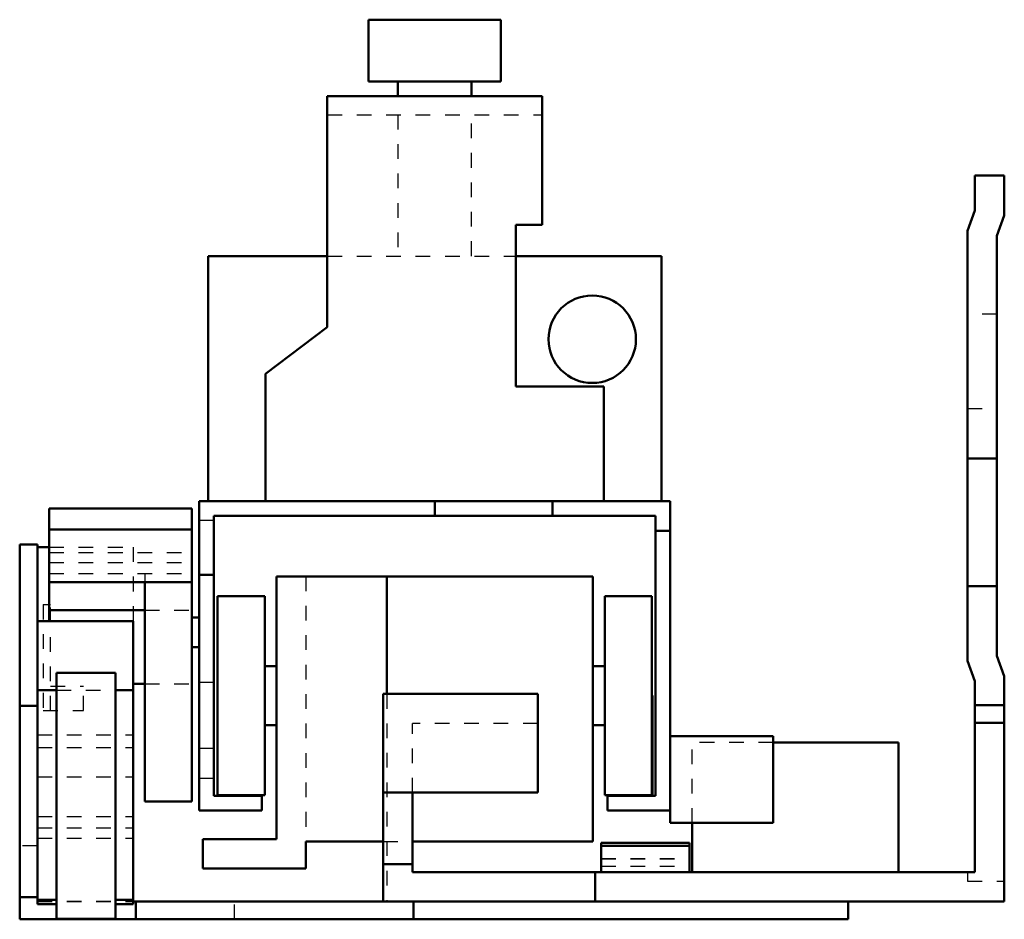
# Model space of a CAD drawing. Units: millimetres. Extents: x 0 to 562, y -38 to 23.
# Drawn here: x 495 to 562, y -38 to 23 of the extents above; entities that cross this region are included whole.
import ezdxf

# ---------------------------------------------------------------- set-up
doc = ezdxf.new("R2010")
doc.units = ezdxf.units.MM
doc.linetypes.add('Dashed', pattern=[2, 1, -1])

msp = doc.modelspace()

# ---------------------------------------------------------------- linework, layer by layer
at = {"linetype": 'Continuous', "lineweight": 50}
for p, q in [((518.808, 23.2), (518.808, 19)), ((527.792, 23.2), (518.808, 23.2)), ((527.792, 19), (527.792, 23.2)), ((527.792, 19), (518.808, 19)), ((520.8, 19), (520.8, 18)), ((525.8, 18), (525.8, 19)), ((516, 18), (530.6, 18)), ((516, 2.323), (516, 18)), ((530.6, 18), (530.6, 9.275)), ((560, 12.61), (562, 12.61)), ((560, 10.25), (560, 12.61)), ((562, 9.9), (562, 12.61)), ((559.5, 8.863), (560, 10.25)), ((562, 9.9), (561.5, 8.514)), ((528.8, 9.275), (528.8, -1.7)), ((530.6, 9.275), (528.8, 9.275)), ((559.5, -20.343), (559.5, 8.863)), ((561.5, 8.514), (561.5, -19.994)), ((507.901, 7.15), (516, 7.15)), ((507.901, 7.15), (507.901, -9.5)), ((528.8, 7.15), (538.698, 7.15)), ((538.698, 7.15), (538.698, -9.5)), ((511.8, -0.85), (516, 2.323)), ((511.8, -9.5), (511.8, -0.85)), ((528.8, -1.7), (534.8, -1.7)), ((534.8, -1.7), (534.8, -9.5)), ((559.5, -6.6), (561.5, -6.6)), ((497.1, -10), (497.1, -17.635)), ((497.1, -10), (506.8, -10)), ((506.8, -10), (506.8, -29.9)), ((507.3, -30.5), (507.3, -9.5)), ((539.3, -9.5), (507.3, -9.5)), ((523.3, -10.5), (523.3, -9.5)), ((531.3, -10.5), (531.3, -9.5)), ((539.3, -9.5), (539.3, -30.5)), ((508.3, -10.5), (508.3, -29.5)), ((538.3, -10.5), (508.3, -10.5)), ((538.3, -29.5), (538.3, -10.5)), ((497.1, -11.426), (506.8, -11.426)), ((538.3, -11.5), (539.3, -11.5)), ((495.1, -12.44), (495.1, -37.89)), ((496.3, -12.44), (495.1, -12.44)), ((496.3, -12.44), (496.3, -36.862)), ((496.3, -12.621), (497.1, -12.621)), ((508.3, -14.5), (507.3, -14.5)), ((534.05, -14.6), (512.55, -14.6)), ((512.55, -14.6), (512.55, -32.45)), ((520.05, -14.6), (520.05, -22.59)), ((534.05, -14.6), (534.05, -32.6)), ((497.1, -15), (506.8, -15)), ((503.6, -15), (503.6, -29.9)), ((559.5, -15.261), (561.5, -15.261)), ((511.75, -15.95), (508.55, -15.95)), ((508.55, -29.45), (508.55, -15.95)), ((511.75, -29.45), (511.75, -15.95)), ((538.05, -15.95), (534.85, -15.95)), ((534.85, -29.45), (534.85, -15.95)), ((538.05, -29.45), (538.05, -15.95)), ((497.1, -16.9), (503.6, -16.9)), ((496.3, -17.635), (502.8, -17.635)), ((502.8, -17.635), (502.8, -36.862)), ((506.8, -17.4), (507.3, -17.4)), ((506.8, -19.4), (507.3, -19.4)), ((561.5, -19.994), (562, -21.38)), ((512.55, -20.7), (511.75, -20.7)), ((534.85, -20.7), (534.05, -20.7)), ((560, -21.73), (559.5, -20.343)), ((501.6, -21.15), (497.6, -21.15)), ((497.6, -21.15), (497.6, -37.85)), ((501.6, -21.15), (501.6, -37.85)), ((562, -21.38), (562, -36.69)), ((502.8, -21.9), (503.6, -21.9)), ((560, -34.69), (560, -21.73)), ((496.3, -22.34), (497.6, -22.34)), ((501.6, -22.34), (502.8, -22.34)), ((519.8, -22.59), (519.8, -36.69)), ((530.3, -22.59), (519.8, -22.59)), ((530.3, -22.59), (530.3, -29.29)), ((538.05, -22.7), (538.1, -22.7)), ((538.1, -29.5), (538.1, -22.7)), ((496.3, -23.39), (495.1, -23.39)), ((560, -23.351), (562, -23.351)), ((511.75, -24.7), (512.55, -24.7)), ((534.05, -24.7), (534.85, -24.7)), ((560, -24.558), (562, -24.558)), ((539.301, -25.45), (546.3, -25.45)), ((539.301, -31.35), (539.301, -25.45)), ((546.3, -25.45), (546.3, -31.35)), ((546.3, -25.89), (554.8, -25.89)), ((554.8, -25.89), (554.8, -34.69)), ((530.3, -29.29), (519.8, -29.29)), ((521.8, -34.69), (521.8, -29.29)), ((503.6, -29.9), (506.8, -29.9)), ((508.3, -29.5), (511.55, -29.5)), ((508.55, -29.45), (511.75, -29.45)), ((511.55, -29.5), (511.55, -30.5)), ((534.85, -29.45), (538.05, -29.45)), ((535.05, -29.5), (538.3, -29.5)), ((535.05, -30.5), (535.05, -29.5)), ((537.1, -29.5), (537.1, -29.45)), ((511.55, -30.5), (507.3, -30.5)), ((539.3, -30.5), (535.05, -30.5)), ((546.3, -31.35), (539.301, -31.35)), ((540.8, -31.35), (540.8, -34.69)), ((512.55, -32.45), (507.55, -32.45)), ((507.55, -32.45), (507.55, -34.45)), ((514.55, -32.6), (519.8, -32.6)), ((514.55, -34.45), (514.55, -32.6)), ((534.05, -32.6), (521.8, -32.6)), ((534.6, -32.688), (534.6, -34.69)), ((534.6, -32.688), (540.6, -32.688)), ((540.6, -32.688), (540.6, -34.69)), ((534.6, -32.898), (540.6, -32.898)), ((507.55, -34.45), (514.55, -34.45)), ((521.8, -34.148), (519.8, -34.148)), ((560, -34.69), (521.8, -34.69)), ((534.204, -34.69), (534.204, -36.69)), ((496.3, -36.39), (495.1, -36.39)), ((496.3, -36.567), (497.6, -36.567)), ((501.6, -36.567), (502.8, -36.567)), ((562, -36.69), (502.8, -36.69)), ((503, -37.89), (503, -36.69)), ((521.85, -37.89), (521.85, -36.69)), ((551.4, -37.89), (551.4, -36.69)), ((496.3, -36.862), (497.6, -36.862)), ((501.6, -36.862), (502.8, -36.862)), ((495.1, -37.89), (551.4, -37.89)), ((497.6, -37.85), (501.6, -37.85))]:
    msp.add_line(p, q, dxfattribs=at)
at = {"linetype": 'Dashed', "lineweight": 25}
for p, q in [((516, 16.75), (530.6, 16.75)), ((520.8, 16.75), (520.8, 7.15)), ((525.8, 7.15), (525.8, 16.75)), ((516, 7.15), (528.8, 7.15)), ((561.5, 3.2), (559.5, 3.2)), ((559.5, -3.2), (561.5, -3.2)), ((508.3, -10.8), (507.3, -10.8)), ((497.1, -12.621), (502.8, -12.621)), ((502.8, -12.621), (502.8, -17.635)), ((497.1, -12.979), (506.8, -12.979)), ((497.1, -13.65), (506.8, -13.65)), ((497.1, -14.4), (506.8, -14.4)), ((503.6, -14.4), (503.6, -15)), ((514.55, -14.6), (514.55, -32.6)), ((559.5, -15.26), (561.5, -15.26)), ((496.7, -16.52), (496.7, -23.72)), ((496.7, -16.52), (497.2, -16.52)), ((497.2, -23.72), (497.2, -16.52)), ((503.6, -16.9), (506.8, -16.9)), ((497.2, -22.06), (499.439, -22.06)), ((499.439, -23.72), (499.439, -22.06)), ((503.6, -21.9), (506.8, -21.9)), ((508.3, -21.8), (507.3, -21.8)), ((497.6, -22.34), (501.6, -22.34)), ((520.05, -22.59), (520.05, -36.69)), ((496.7, -23.72), (499.439, -23.72)), ((530.3, -24.59), (521.8, -24.59)), ((521.8, -29.29), (521.8, -24.59)), ((496.3, -25.367), (502.8, -25.367)), ((496.3, -25.372), (502.8, -25.372)), ((540.8, -31.35), (540.8, -25.89)), ((546.3, -25.89), (540.8, -25.89)), ((496.3, -26.226), (502.8, -26.226)), ((508.3, -26.3), (507.3, -26.3)), ((496.3, -28.223), (502.8, -28.223)), ((507.3, -28.3), (508.3, -28.3)), ((496.3, -30.92), (502.8, -30.92)), ((496.3, -31.674), (502.8, -31.674)), ((496.3, -32.382), (502.8, -32.382)), ((519.8, -32.6), (521.8, -32.6)), ((496.3, -32.89), (495.1, -32.89)), ((534.6, -33.77), (540.6, -33.77)), ((534.6, -33.775), (540.6, -33.775)), ((534.6, -34.275), (540.6, -34.275)), ((559.5, -34.69), (559.5, -35.309)), ((559.5, -35.309), (562, -35.309)), ((496.3, -36.661), (502.8, -36.661)), ((496.3, -36.69), (502.8, -36.69)), ((509.7, -37.89), (509.7, -36.69))]:
    msp.add_line(p, q, dxfattribs=at)
at = {"linetype": 'Continuous', "lineweight": 50}
msp.add_circle((534, 1.5), 2.97, dxfattribs=at)

doc.saveas('drawing.dxf')
